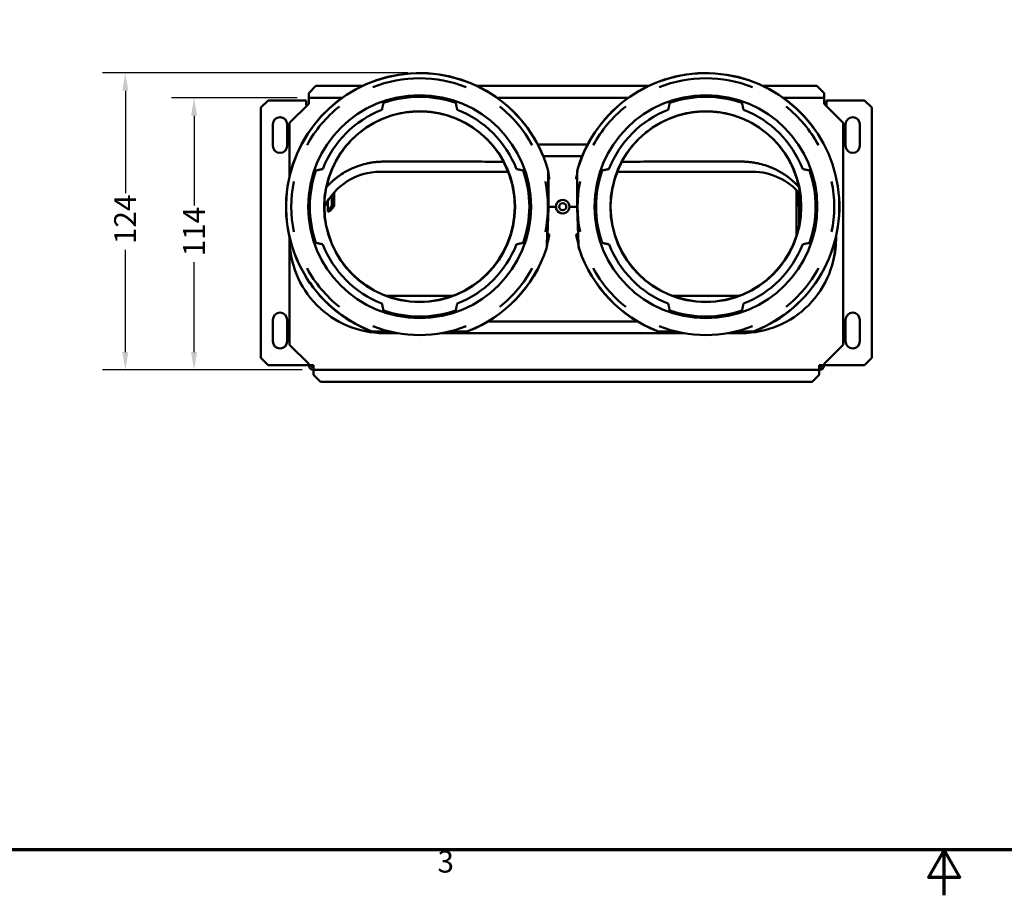
# Model space of a CAD drawing. Units: millimetres. Extents: x 38 to 1638, y 19 to 1276.
# Drawn here: x 451 to 863, y 19 to 386 of the extents above; entities that cross this region are included whole.
import ezdxf

# ---------------------------------------------------------------- set-up
doc = ezdxf.new("R2010")
doc.units = ezdxf.units.MM
doc.header["$LTSCALE"] = 3
for name, color, linetype, lineweight in [('Border (ANSI)', 7, 'Continuous', 70), ('Dimension (ANSI)', 7, 'Continuous', 25), ('Visible (ANSI)', 7, 'Continuous', 50)]:
    doc.layers.add(name, color=color, linetype=linetype, lineweight=lineweight)
doc.styles.add('Note Text (ANSI)', font='tahoma.ttf')
doc.dimstyles.new('Default - mm (ANSI)', dxfattribs={"dimscale": 3, "dimtxt": 3.048, "dimasz": 2.5, "dimexe": 3.175, "dimexo": 1.6002, "dimgap": 0.8, "dimtad": 0, "dimtoh": 1, "dimrnd": 1e-08, "dimzin": 4, "dimdsep": 46, "dimtxsty": 'Note Text (ANSI)', "dimcen": 0.09, "dimdle": 10, "dimclrd": 256, "dimclre": 256, "dimclrt": 256, "dimadec": 1, "dimazin": 1, "dimtfac": 1, "dimtofl": 0, "dimtmove": 0, "dimatfit": 3, "dimfxl": 1, "dimtolj": 1, "dimtzin": 4, "dimlwd": -1, "dimlwe": -1, "dimarcsym": 0})

# ---------------------------------------------------------------- blocks, each defined once
blk = doc.blocks.new('Borders Default Border')
at = {"layer": 'Border (ANSI)', "flags": 128}
for points in [[(19.05, 12.7), (19.05, 419.1), (539.75, 419.1), (539.75, 12.7), (19.05, 12.7)], [(279.4, 6.35), (279.4, 12.7), (277.2, 8.89), (281.6, 8.89), (279.4, 12.7)]]:
    blk.add_lwpolyline(points, dxfattribs=at)
at = {"layer": 'Border (ANSI)', "insert": (208.6, 8.57), "char_height": 3.05, "attachment_point": 7, "style": 'Note Text (ANSI)'}
blk.add_mtext('3', dxfattribs=at)
blk = doc.blocks.new('*D7')
at = {"layer": 'Defpoints', "color": 0, "transparency": 16777216}
for p in [(571.85, 353.13), (523.81, 239.13), (573.85, 239.13)]:
    blk.add_point(p, dxfattribs=at)
at = {"layer": 'Dimension (ANSI)', "transparency": 16777216}
for p, q in [((567.05, 353.13), (514.29, 353.13)), ((523.81, 345.63), (523.81, 307.97)), ((523.81, 246.63), (523.81, 284.28)), ((569.05, 239.13), (514.29, 239.13))]:
    blk.add_line(p, q, dxfattribs=at)
for points in [[(522.56, 345.63), (525.06, 345.63), (523.81, 353.13)], [(522.56, 246.63), (525.06, 246.63), (523.81, 239.13)]]:
    blk.add_solid(points, dxfattribs=at)
at = {"layer": 'Dimension (ANSI)', "transparency": 16777216, "insert": (519.22, 286.68), "char_height": 9.144, "attachment_point": 1, "rotation": 90, "style": 'Note Text (ANSI)'}
blk.add_mtext('\\A1;114', dxfattribs=at)
blk = doc.blocks.new('*D8')
at = {"layer": 'Defpoints', "color": 0, "transparency": 16777216}
for p in [(618.33, 363.57), (495.01, 239.13), (573.85, 239.13)]:
    blk.add_point(p, dxfattribs=at)
at = {"layer": 'Dimension (ANSI)', "transparency": 16777216}
for p, q in [((613.53, 363.57), (485.49, 363.57)), ((495.01, 356.07), (495.01, 313.14)), ((495.01, 246.63), (495.01, 289.44)), ((569.05, 239.13), (485.49, 239.13))]:
    blk.add_line(p, q, dxfattribs=at)
for points in [[(493.76, 356.07), (496.26, 356.07), (495.01, 363.57)], [(493.76, 246.63), (496.26, 246.63), (495.01, 239.13)]]:
    blk.add_solid(points, dxfattribs=at)
at = {"layer": 'Dimension (ANSI)', "transparency": 16777216, "insert": (490.35, 291.84), "char_height": 9.144, "attachment_point": 1, "rotation": 90, "style": 'Note Text (ANSI)'}
blk.add_mtext('\\A1;124', dxfattribs=at)

msp = doc.modelspace()

# ---------------------------------------------------------------- linework, layer by layer
at = {"layer": 'Visible (ANSI)'}
for p, q in [((571.85, 355.13), (574.85, 358.13)), ((571.85, 354.13), (571.85, 355.13)), ((574.85, 358.13), (594.4, 358.13)), ((642.25, 358.13), (714.37, 358.13)), ((762.23, 358.13), (784.85, 358.13)), ((784.85, 358.13), (787.85, 355.13)), ((787.85, 355.13), (787.85, 354.13)), ((551.85, 349.03), (554.85, 352.03)), ((554.85, 352.03), (570.85, 352.03)), ((570.85, 352.03), (570.85, 350.03)), ((571.85, 353.13), (571.85, 354.13)), ((571.85, 353.13), (571.85, 351.13)), ((585.87, 353.13), (571.85, 353.13)), ((571.85, 351.13), (571.85, 350.63)), ((705.84, 353.13), (650.78, 353.13)), ((787.85, 353.13), (770.76, 353.13)), ((787.85, 353.13), (787.85, 354.13)), ((787.85, 353.13), (787.85, 351.13)), ((787.85, 350.63), (787.85, 351.13)), ((788.85, 352.03), (804.85, 352.03)), ((788.85, 350.03), (788.85, 352.03)), ((804.85, 352.03), (807.85, 349.03)), ((551.85, 244.13), (551.85, 349.03)), ((563.85, 342.63), (571.85, 350.63)), ((571.25, 350.03), (570.85, 350.03)), ((787.85, 350.63), (795.85, 342.63)), ((788.85, 350.03), (788.45, 350.03)), ((807.85, 349.03), (807.85, 244.13)), ((563.85, 320.37), (563.85, 342.63)), ((795.85, 342.63), (795.85, 249.63)), ((556.85, 333.03), (556.85, 342.03)), ((562.85, 342.03), (562.85, 333.03)), ((796.85, 333.03), (796.85, 342.03)), ((802.85, 342.03), (802.85, 333.03)), ((667.9, 333.51), (688.72, 333.51)), ((708.01, 333.51), (708.01, 333.51)), ((603.33, 326.4), (618.33, 326.4)), ((653.54, 326.28), (653.54, 326.28)), ((686.46, 328.64), (670.16, 328.64)), ((703.09, 326.28), (703.09, 326.28)), ((753.3, 326.4), (738.3, 326.4)), ((601.85, 322.13), (655.45, 322.13)), ((701.17, 322.13), (757.85, 322.13)), ((672.27, 321.19), (672.27, 307.52)), ((672.32, 308.02), (672.32, 321.19)), ((672.73, 319.22), (672.32, 319.07)), ((683.89, 319.22), (684.31, 319.07)), ((684.31, 308.02), (684.31, 321.19)), ((684.36, 321.19), (684.36, 307.52)), ((776.35, 314.4), (776.35, 295.51)), ((579.85, 309.98), (579.85, 305.96)), ((581.62, 307.94), (581.62, 312.46)), ((582.56, 313.56), (582.56, 307.79)), ((777.14, 313.56), (777.14, 307.79)), ((778.08, 307.94), (778.08, 310.67)), ((579.85, 305.96), (579.85, 305.45)), ((580.02, 306.08), (581.62, 307.94)), ((582.56, 307.79), (580.96, 305.94)), ((582.56, 307.79), (581.62, 307.94)), ((672.27, 307.52), (671.72, 291.88)), ((671.77, 291.87), (672.3, 307.01)), ((672.32, 307.52), (672.27, 307.52)), ((672.32, 307.52), (672.3, 307.01)), ((672.32, 307.52), (672.32, 308.02)), ((675.52, 307.52), (672.32, 307.52)), ((684.31, 307.52), (681.11, 307.52)), ((684.31, 307.52), (684.31, 308.02)), ((684.31, 307.52), (684.36, 307.52)), ((684.31, 307.52), (684.33, 307.01)), ((684.86, 291.87), (684.33, 307.01)), ((684.36, 307.52), (684.9, 291.88)), ((777.14, 307.79), (778.08, 307.94)), ((777.14, 307.79), (778.19, 306.57)), ((777.35, 299.32), (777.35, 307.55)), ((778.2, 307.79), (778.08, 307.94)), ((563.85, 249.63), (563.85, 294.67)), ((672.73, 295.83), (671.92, 296.12)), ((683.89, 295.82), (684.71, 296.12)), ((632.2, 270.13), (604.46, 270.13)), ((752.17, 270.13), (724.43, 270.13)), ((556.85, 251.13), (556.85, 260.13)), ((562.85, 260.13), (562.85, 251.13)), ((796.85, 251.13), (796.85, 260.13)), ((802.85, 260.13), (802.85, 251.13)), ((709.69, 259.41), (646.94, 259.41)), ((599.15, 255.18), (605.99, 255.18)), ((606.18, 255.14), (599.15, 255.14)), ((603.35, 254.55), (609.1, 254.55)), ((627.56, 254.55), (729.07, 254.55)), ((637.51, 255.14), (630.47, 255.14)), ((630.66, 255.18), (637.51, 255.18)), ((725.97, 255.18), (719.12, 255.18)), ((719.12, 255.14), (726.15, 255.14)), ((747.53, 254.55), (753.28, 254.55)), ((750.45, 255.14), (757.48, 255.14)), ((757.48, 255.18), (750.63, 255.18)), ((571.85, 241.63), (563.85, 249.63)), ((795.85, 249.63), (787.85, 241.63)), ((554.85, 241.13), (551.85, 244.13)), ((807.85, 244.13), (804.85, 241.13)), ((570.85, 241.13), (554.85, 241.13)), ((571.85, 241.13), (570.85, 241.13)), ((571.85, 241.63), (571.85, 241.13)), ((571.85, 241.13), (573.85, 241.13)), ((573.85, 239.13), (573.85, 241.13)), ((785.85, 241.13), (787.85, 241.13)), ((785.85, 241.13), (785.85, 239.13)), ((787.85, 241.13), (787.85, 241.63)), ((787.85, 241.13), (788.85, 241.13)), ((804.85, 241.13), (788.85, 241.13)), ((573.85, 239.13), (573.85, 238.13)), ((573.85, 239.13), (785.85, 239.13)), ((573.85, 237.13), (573.85, 238.13)), ((576.85, 234.13), (573.85, 237.13)), ((785.85, 237.13), (782.85, 234.13)), ((785.85, 239.13), (785.85, 238.13)), ((785.85, 238.13), (785.85, 237.13)), ((782.85, 234.13), (576.85, 234.13))]:
    msp.add_line(p, q, dxfattribs=at)
for centre, radius in [((618.33, 307.52), 46.7), ((738.3, 307.52), 46.7), ((618.33, 307.52), 39.99), ((738.3, 307.52), 39.99), ((678.31, 307.52), 1.5)]:
    msp.add_circle(centre, radius, dxfattribs=at)
for centre, radius, start, end in [((618.33, 307.52), 55.97, 16.5473, 248.7931), ((618.33, 307.52), 55.93, 16.5473, 248.7931), ((738.3, 307.52), 55.97, 291.2069, 163.4527), ((738.3, 307.52), 55.93, 291.2069, 163.4527), ((618.33, 307.52), 53.77, 68.6631, 111.3415), ((738.3, 307.52), 53.77, 68.6631, 111.3415), ((618.33, 307.52), 46, 70.766, 109.2386), ((618.33, 307.52), 46.22, 70.9477, 109.0568), ((738.3, 307.52), 46, 70.766, 109.2386), ((738.3, 307.52), 46.22, 70.9477, 109.0568), ((618.33, 307.52), 53.77, 128.6631, 151.3415), ((618.33, 307.52), 43.55, 111.2376, 158.7669), ((618.33, 307.52), 43.55, 21.2376, 68.7669), ((618.33, 307.52), 53.77, 28.6631, 51.3415), ((738.3, 307.52), 53.77, 128.6631, 151.3415), ((738.3, 307.52), 43.55, 111.2376, 158.7669), ((738.3, 307.52), 43.55, 21.2376, 68.7669), ((738.3, 307.52), 53.77, 28.6631, 51.3415), ((559.85, 342.03), 3, 0, 180), ((799.85, 342.03), 3, 0, 180), ((559.85, 333.03), 3, 180, 0), ((799.85, 333.03), 3, 180, 0), ((618.33, 307.52), 46.22, 160.9477, 199.0568), ((618.33, 307.52), 46, 160.766, 199.2386), ((601.85, 296.13), 26, 90, 154.2742), ((618.33, 307.52), 46, 340.766, 19.2386), ((618.33, 307.52), 46.22, 340.9477, 19.0568), ((664.32, 321.19), 7.95, 0, 16.5473), ((664.32, 321.19), 8, 0, 16.5473), ((692.31, 321.19), 8, 163.4527, 180), ((692.31, 321.19), 7.95, 163.4527, 180), ((738.3, 307.52), 46.22, 160.9477, 199.0568), ((738.3, 307.52), 46, 160.766, 199.2386), ((757.85, 296.13), 26, 39.671, 90), ((738.3, 307.52), 46, 340.766, 19.2386), ((738.3, 307.52), 46.22, 340.9477, 19.0568), ((618.33, 307.52), 53.77, 168.6631, 191.3415), ((618.33, 307.52), 53.77, 348.6631, 11.3415), ((618.33, 307.52), 55.65, 12.1383, 14.0387), ((738.3, 307.52), 55.65, 165.9613, 167.8662), ((738.3, 307.52), 53.77, 168.6631, 191.3415), ((738.3, 307.52), 53.77, 348.6631, 11.3415), ((603.35, 294.03), 39.48, 179.1988, 270), ((618.33, 307.52), 55.65, 343.8224, 347.8662), ((738.3, 307.52), 55.65, 192.1383, 196.1776), ((753.28, 294.03), 39.48, 270, 0.8012), ((755.35, 294.13), 37.5, 345.5237, 1.2204), ((618.33, 307.52), 43.55, 201.2376, 248.7669), ((618.33, 307.52), 43.55, 291.2376, 338.7669), ((618.33, 307.52), 55.93, 291.2069, 341.3154), ((618.33, 307.52), 55.97, 291.2069, 341.3154), ((663.78, 292.15), 7.95, 341.3154, 358), ((663.78, 292.15), 8, 341.3154, 358), ((692.85, 292.15), 8, 182, 198.6846), ((692.85, 292.15), 7.95, 182, 198.6846), ((738.3, 307.52), 55.97, 198.6846, 248.7931), ((738.3, 307.52), 55.93, 198.6846, 248.7931), ((738.3, 307.52), 43.55, 201.2376, 248.7669), ((738.3, 307.52), 43.55, 291.2376, 338.7669), ((618.33, 307.52), 53.77, 208.6631, 231.3415), ((618.33, 307.52), 53.77, 308.6631, 331.3415), ((738.3, 307.52), 53.77, 208.6631, 231.3415), ((738.3, 307.52), 53.77, 308.6631, 331.3415), ((618.33, 307.52), 46, 250.766, 289.2386), ((738.3, 307.52), 46, 250.766, 289.2386), ((559.85, 260.13), 3, 0, 180), ((618.33, 307.52), 46.22, 250.9477, 289.0568), ((738.3, 307.52), 46.22, 250.9477, 289.0568), ((799.85, 260.13), 3, 0, 180), ((618.33, 307.52), 53.77, 248.6631, 291.3415), ((738.3, 307.52), 53.77, 248.6631, 291.3415), ((599.15, 258.09), 2.95, 248.7931, 270), ((599.15, 258.09), 2.91, 248.7931, 270), ((637.51, 258.09), 2.91, 270, 291.2069), ((637.51, 258.09), 2.95, 270, 291.2069), ((719.12, 258.09), 2.95, 248.7931, 270), ((719.12, 258.09), 2.91, 248.7931, 270), ((757.48, 258.09), 2.91, 270, 291.2069), ((757.48, 258.09), 2.95, 270, 291.2069), ((559.85, 251.13), 3, 180, 0), ((799.85, 251.13), 3, 180, 0), ((573.85, 241.13), 2, 180, 270), ((573.85, 241.13), 1, 180, 270), ((785.85, 241.13), 2, 270, 0), ((785.85, 241.13), 1, 270, 0)]:
    msp.add_arc(centre, radius, start, end, dxfattribs=at)
for centre, major_axis, ratio, start_param, end_param in [((618.33, 307.5), (0, -39.9), 1, 1.571254, 2.047503), ((738.3, 307.5), (0, -39.9), 1, 4.235682, 4.711932), ((618.33, 307.5), (0, -39.9), 1, 4.511899, 4.711932), ((662.03, 276.57), (-83.44, 37.53), 0.634957, 6.249507, 6.257383), ((694.6, 276.57), (-83.44, -37.53), 0.634957, 3.167395, 3.175271), ((738.3, 307.5), (0, -39.9), 1, 1.571254, 1.771286), ((678.31, 307.53), (0, 2.8), 0.999998, 4.710559, 7.855812), ((618.33, 307.54), (0, 39.9), 1, 1.571254, 4.711932), ((579.08, 306.23), (1, 0), 0.422618, 5.582476, 5.934119), ((579.08, 306.23), (2, 0), 0.422618, 5.104557, 5.934119), ((678.31, 307.52), (0, -2.8), 0.999998, 4.710559, 7.855812), ((738.3, 307.54), (0, 39.9), 1, 1.571254, 4.711932)]:
    msp.add_ellipse(centre, major_axis=major_axis, ratio=ratio, start_param=start_param, end_param=end_param, dxfattribs=at)
for points, weights in [([(603.16, 350.91), (602.85, 349.48), (602.55, 348.11)], [1.00276628566, 1.00220954864, 1.0008769339]), ([(634.1, 348.11), (633.8, 349.48), (633.49, 350.91)], [1.0008769339, 1.00220954864, 1.00276628566]), ([(723.13, 350.91), (722.82, 349.48), (722.53, 348.11)], [1.00276628566, 1.00220954864, 1.0008769339]), ([(754.07, 348.11), (753.78, 349.48), (753.46, 350.91)], [1.0008769339, 1.00220954864, 1.00276628566]), ([(577.74, 323.29), (576.37, 323), (574.94, 322.69)], [1.0008769339, 1.00220954864, 1.00276628566]), ([(661.72, 322.69), (660.28, 323), (658.92, 323.3)], [1.00276628566, 1.00220954864, 1.0008769339]), ([(697.71, 323.29), (696.34, 323), (694.91, 322.69)], [1.0008769339, 1.00220954864, 1.00276628566]), ([(781.69, 322.69), (780.26, 323), (778.89, 323.3)], [1.00276628566, 1.00220954864, 1.0008769339]), ([(574.94, 292.36), (576.37, 292.04), (577.74, 291.75)], [1.00276628566, 1.00220954864, 1.0008769339]), ([(658.92, 291.75), (660.29, 292.05), (661.72, 292.36)], [1.0008769339, 1.00220954864, 1.00276628566]), ([(694.91, 292.36), (696.34, 292.04), (697.71, 291.75)], [1.00276628566, 1.00220954864, 1.0008769339]), ([(778.89, 291.75), (780.26, 292.05), (781.69, 292.36)], [1.0008769339, 1.00220954864, 1.00276628566]), ([(602.56, 266.93), (602.85, 265.57), (603.16, 264.13)], [1.0008769339, 1.00220954864, 1.00276628566]), ([(633.49, 264.13), (633.81, 265.57), (634.1, 266.93)], [1.00276628566, 1.00220954864, 1.0008769339]), ([(722.53, 266.93), (722.82, 265.57), (723.14, 264.13)], [1.0008769339, 1.00220954864, 1.00276628566]), ([(753.47, 264.13), (753.78, 265.57), (754.07, 266.93)], [1.00276628566, 1.00220954864, 1.0008769339])]:
    msp.add_rational_spline(points, weights, degree=2, dxfattribs=at)
for points, knots in [([(603.16, 350.91), (603.17, 350.94), (603.17, 350.96), (603.22, 351.16), (603.26, 351.31), (603.34, 351.54), (603.39, 351.63), (603.48, 351.77), (603.53, 351.81), (603.57, 351.83)], [-0.2424833, -0.2424833, -0.2424833, -0.2424833, -0.2306429, -0.2306429, -0.1511917, -0.1511917, -0.0755958, -0.0755958, 0, 0, 0, 0]), ([(633.08, 351.83), (633.12, 351.81), (633.17, 351.77), (633.26, 351.63), (633.31, 351.54), (633.39, 351.31), (633.43, 351.16), (633.48, 350.97), (633.48, 350.94), (633.49, 350.91)], [-2.5058276, -2.5058276, -2.5058276, -2.5058276, -2.4302317, -2.4302317, -2.3546359, -2.3546359, -2.2751847, -2.2751847, -2.2633443, -2.2633443, -2.2633443, -2.2633443]), ([(723.13, 350.91), (723.14, 350.94), (723.15, 350.96), (723.19, 351.16), (723.24, 351.31), (723.32, 351.54), (723.36, 351.63), (723.45, 351.77), (723.5, 351.81), (723.54, 351.83)], [-0.2424833, -0.2424833, -0.2424833, -0.2424833, -0.2306429, -0.2306429, -0.1511917, -0.1511917, -0.0755958, -0.0755958, 0, 0, 0, 0]), ([(753.05, 351.83), (753.1, 351.81), (753.14, 351.77), (753.24, 351.63), (753.28, 351.54), (753.36, 351.31), (753.41, 351.16), (753.45, 350.97), (753.46, 350.94), (753.46, 350.91)], [-2.5058276, -2.5058276, -2.5058276, -2.5058276, -2.4302317, -2.4302317, -2.3546359, -2.3546359, -2.2751847, -2.2751847, -2.2633443, -2.2633443, -2.2633443, -2.2633443]), ([(618.33, 347.44), (617.8, 347.44), (617.26, 347.43), (616.21, 347.39), (615.68, 347.36), (614.79, 347.29), (614.43, 347.25), (613.85, 347.19), (613.64, 347.16), (611.63, 346.92), (609.84, 346.57), (603.98, 345.01), (600.08, 343.27), (594.44, 339.6), (592.5, 338.05), (587.89, 333.63), (585.99, 331.01), (584.5, 328.7), (584.22, 328.24), (583.74, 327.43), (583.54, 327.08), (583.07, 326.21), (582.84, 325.76), (582.42, 324.9), (582.23, 324.49), (581.78, 323.48), (581.49, 322.82), (580.6, 320.41), (579.94, 318.39), (579.43, 315.86)], [0.000001, 0.000001, 0.000001, 0.000001, 0.159294, 0.159294, 0.319967, 0.319967, 0.430848, 0.430848, 0.495546, 0.495546, 1.046776, 1.046776, 2.337235, 2.337235, 3.08933, 3.08933, 4.27589, 4.27589, 4.564672, 4.564672, 4.784907, 4.784907, 5.118894, 5.118894, 5.474827, 5.474827, 5.945158, 5.945158, 6.655053, 6.655053, 6.655053, 6.655053]), ([(618.33, 347.44), (618.43, 347.44), (618.53, 347.44), (618.63, 347.44), (618.74, 347.44), (618.85, 347.44), (618.96, 347.44), (619.18, 347.43), (619.4, 347.43), (619.62, 347.42), (619.85, 347.42), (620.08, 347.41), (620.31, 347.4), (620.55, 347.39), (620.79, 347.37), (621.02, 347.36), (621.27, 347.34), (621.52, 347.32), (621.77, 347.3), (622.02, 347.28), (622.28, 347.26), (622.53, 347.23), (622.8, 347.2), (623.07, 347.17), (623.33, 347.14), (623.6, 347.11), (623.88, 347.07), (624.15, 347.03), (624.43, 346.99), (624.72, 346.94), (625, 346.89), (625.03, 346.89), (625.06, 346.88), (625.1, 346.88), (625.35, 346.83), (625.61, 346.79), (625.87, 346.74), (626.17, 346.68), (626.46, 346.62), (626.76, 346.55), (627.07, 346.49), (627.37, 346.42), (627.68, 346.34), (627.99, 346.27), (628.3, 346.19), (628.61, 346.1), (628.94, 346.02), (629.25, 345.93), (629.57, 345.83), (629.9, 345.74), (630.23, 345.64), (630.55, 345.53), (630.88, 345.42), (631.22, 345.31), (631.55, 345.19), (631.8, 345.1), (632.05, 345.01), (632.3, 344.92), (632.39, 344.89), (632.48, 344.85), (632.56, 344.82), (632.91, 344.69), (633.25, 344.55), (633.59, 344.41), (633.94, 344.27), (634.29, 344.11), (634.63, 343.96), (634.99, 343.8), (635.34, 343.64), (635.69, 343.47), (636.04, 343.29), (636.4, 343.12), (636.75, 342.93), (637.11, 342.74), (637.47, 342.55), (637.82, 342.35), (638.18, 342.15), (638.54, 341.94), (638.9, 341.73), (639.24, 341.52), (639.57, 341.31), (639.91, 341.1), (640.24, 340.89), (640.57, 340.67), (640.9, 340.44), (641.51, 340.02), (642.11, 339.58), (642.7, 339.13), (643.26, 338.7), (643.8, 338.26), (644.33, 337.8), (644.82, 337.38), (645.31, 336.94), (645.78, 336.49), (646.28, 336.02), (646.76, 335.54), (647.23, 335.04), (647.41, 334.85), (647.59, 334.66), (647.77, 334.47), (648.29, 333.9), (648.8, 333.31), (649.29, 332.71), (649.58, 332.34), (649.88, 331.97), (650.16, 331.59), (650.5, 331.14), (650.83, 330.69), (651.15, 330.23), (651.29, 330.02), (651.43, 329.82), (651.56, 329.62), (651.69, 329.42), (651.81, 329.23), (651.94, 329.04), (652.05, 328.86), (652.17, 328.67), (652.28, 328.49), (652.39, 328.32), (652.49, 328.15), (652.59, 327.98), (652.69, 327.82), (652.78, 327.66), (652.87, 327.5), (652.96, 327.35), (653.04, 327.2), (653.12, 327.05), (653.2, 326.92), (653.27, 326.78), (653.34, 326.65), (653.41, 326.52), (653.48, 326.4), (653.54, 326.28)], [0, 0, 0, 0, 0.0071074, 0.0071074, 0.0071074, 0.0146155, 0.0146155, 0.0146155, 0.0298765, 0.0298765, 0.0298765, 0.045783, 0.045783, 0.045783, 0.0623351, 0.0623351, 0.0623351, 0.0795329, 0.0795329, 0.0795329, 0.0973764, 0.0973764, 0.0973764, 0.1158657, 0.1158657, 0.1158657, 0.1350007, 0.1350007, 0.1350007, 0.1547817, 0.1547817, 0.1547817, 0.1571162, 0.1571162, 0.1571162, 0.1752085, 0.1752085, 0.1752085, 0.1962812, 0.1962812, 0.1962812, 0.2179998, 0.2179998, 0.2179998, 0.2403644, 0.2403644, 0.2403644, 0.263375, 0.263375, 0.263375, 0.2870315, 0.2870315, 0.2870315, 0.3113339, 0.3113339, 0.3113339, 0.3299435, 0.3299435, 0.3299435, 0.3362824, 0.3362824, 0.3362824, 0.3618768, 0.3618768, 0.3618768, 0.3881172, 0.3881172, 0.3881172, 0.4150036, 0.4150036, 0.4150036, 0.4425359, 0.4425359, 0.4425359, 0.4707142, 0.4707142, 0.4707142, 0.4995385, 0.4995385, 0.4995385, 0.5269502, 0.5269502, 0.5269502, 0.5544451, 0.5544451, 0.5544451, 0.6061137, 0.6061137, 0.6061137, 0.6545448, 0.6545448, 0.6545448, 0.6997392, 0.6997392, 0.6997392, 0.7473377, 0.7473377, 0.7473377, 0.7654575, 0.7654575, 0.7654575, 0.8192282, 0.8192282, 0.8192282, 0.8521213, 0.8521213, 0.8521213, 0.8911335, 0.8911335, 0.8911335, 0.9082287, 0.9082287, 0.9082287, 0.9243048, 0.9243048, 0.9243048, 0.9393703, 0.9393703, 0.9393703, 0.9534355, 0.9534355, 0.9534355, 0.9665131, 0.9665131, 0.9665131, 0.9786189, 0.9786189, 0.9786189, 0.9897727, 0.9897727, 0.9897727, 0.9999999, 0.9999999, 0.9999999, 0.9999999]), ([(738.3, 347.44), (738.02, 347.44), (737.74, 347.44), (737.46, 347.43), (737.19, 347.43), (736.92, 347.42), (736.65, 347.41), (736.39, 347.4), (736.13, 347.38), (735.86, 347.37), (735.6, 347.35), (735.34, 347.33), (735.08, 347.31), (734.82, 347.29), (734.56, 347.27), (734.3, 347.24), (734.04, 347.21), (733.78, 347.18), (733.52, 347.15), (733.27, 347.12), (733.01, 347.09), (732.76, 347.05), (732.51, 347.02), (732.26, 346.98), (732.01, 346.94), (731.76, 346.9), (731.51, 346.86), (731.26, 346.81), (731.02, 346.77), (730.78, 346.73), (730.53, 346.68), (730.29, 346.63), (730.06, 346.58), (729.82, 346.53), (729.58, 346.48), (729.35, 346.42), (729.11, 346.37), (728.88, 346.31), (728.66, 346.26), (728.43, 346.2), (728.2, 346.14), (727.98, 346.08), (727.76, 346.02), (727.54, 345.96), (727.32, 345.9), (727.1, 345.84), (726.89, 345.77), (726.68, 345.71), (726.47, 345.65), (726.26, 345.58), (726.06, 345.52), (725.85, 345.45), (725.65, 345.38), (725.45, 345.32), (725.25, 345.25), (725.06, 345.18), (724.87, 345.11), (724.67, 345.04), (724.49, 344.97), (724.3, 344.9), (724.12, 344.83), (723.94, 344.77), (723.76, 344.7), (723.58, 344.63), (723.41, 344.56), (723.24, 344.49), (723.06, 344.42), (722.9, 344.35), (722.73, 344.28), (722.57, 344.21), (722.41, 344.14), (722.26, 344.07), (722.1, 344), (721.95, 343.94), (721.8, 343.87), (721.65, 343.8), (721.51, 343.73), (721.37, 343.67), (721.22, 343.6), (721.09, 343.54), (720.95, 343.47), (720.82, 343.41), (720.69, 343.34), (720.57, 343.28), (720.44, 343.22), (720.32, 343.16), (720.2, 343.1), (720.08, 343.04), (719.97, 342.98), (719.86, 342.92), (719.75, 342.87), (719.65, 342.81), (719.54, 342.76), (719.44, 342.7), (719.35, 342.65), (719.25, 342.6), (719.16, 342.55), (719.07, 342.5), (718.98, 342.45), (718.89, 342.4), (718.81, 342.36), (718.73, 342.31), (718.66, 342.27), (718.58, 342.23), (718.51, 342.19), (718.44, 342.15), (718.38, 342.11), (718.31, 342.07), (718.25, 342.04), (718.19, 342), (718.14, 341.97), (718.08, 341.94), (718.04, 341.91), (717.99, 341.88), (717.94, 341.85), (717.9, 341.83), (717.86, 341.81), (717.82, 341.78), (717.79, 341.76), (717.76, 341.75), (717.73, 341.73), (717.24, 341.43), (716.76, 341.13), (716.28, 340.82), (715.64, 340.39), (715, 339.94), (714.38, 339.47), (713.57, 338.87), (712.79, 338.23), (712.03, 337.57), (711.09, 336.75), (710.19, 335.88), (709.33, 334.97), (708.6, 334.2), (707.9, 333.4), (707.23, 332.57), (706.77, 332), (706.33, 331.42), (705.9, 330.83), (705.58, 330.37), (705.26, 329.91), (704.96, 329.45), (704.77, 329.16), (704.58, 328.87), (704.4, 328.57), (704.3, 328.41), (704.19, 328.24), (704.09, 328.07), (704, 327.91), (703.9, 327.75), (703.81, 327.59), (703.72, 327.43), (703.63, 327.28), (703.55, 327.13), (703.46, 326.98), (703.38, 326.84), (703.31, 326.69), (703.23, 326.55), (703.16, 326.42), (703.09, 326.28)], [0, 0, 0, 0, 0.019327, 0.019327, 0.019327, 0.0380253, 0.0380253, 0.0380253, 0.0563386, 0.0563386, 0.0563386, 0.0745006, 0.0745006, 0.0745006, 0.0926358, 0.0926358, 0.0926358, 0.1106256, 0.1106256, 0.1106256, 0.128441, 0.128441, 0.128441, 0.1460619, 0.1460619, 0.1460619, 0.1634694, 0.1634694, 0.1634694, 0.1806462, 0.1806462, 0.1806462, 0.1975701, 0.1975701, 0.1975701, 0.2142189, 0.2142189, 0.2142189, 0.2305716, 0.2305716, 0.2305716, 0.246608, 0.246608, 0.246608, 0.262309, 0.262309, 0.262309, 0.2776558, 0.2776558, 0.2776558, 0.2926307, 0.2926307, 0.2926307, 0.3072162, 0.3072162, 0.3072162, 0.3213956, 0.3213956, 0.3213956, 0.3351526, 0.3351526, 0.3351526, 0.3484706, 0.3484706, 0.3484706, 0.361332, 0.361332, 0.361332, 0.3737198, 0.3737198, 0.3737198, 0.385618, 0.385618, 0.385618, 0.3970116, 0.3970116, 0.3970116, 0.4078865, 0.4078865, 0.4078865, 0.4182293, 0.4182293, 0.4182293, 0.4280278, 0.4280278, 0.4280278, 0.4372702, 0.4372702, 0.4372702, 0.4459455, 0.4459455, 0.4459455, 0.4540435, 0.4540435, 0.4540435, 0.4615548, 0.4615548, 0.4615548, 0.4684706, 0.4684706, 0.4684706, 0.4747829, 0.4747829, 0.4747829, 0.4804843, 0.4804843, 0.4804843, 0.4855681, 0.4855681, 0.4855681, 0.4900284, 0.4900284, 0.4900284, 0.4938601, 0.4938601, 0.4938601, 0.4970587, 0.4970587, 0.4970587, 0.4996204, 0.4996204, 0.4996204, 0.5390495, 0.5390495, 0.5390495, 0.593029, 0.593029, 0.593029, 0.6627401, 0.6627401, 0.6627401, 0.749626, 0.749626, 0.749626, 0.8232221, 0.8232221, 0.8232221, 0.8740603, 0.8740603, 0.8740603, 0.9128139, 0.9128139, 0.9128139, 0.9369426, 0.9369426, 0.9369426, 0.9507594, 0.9507594, 0.9507594, 0.9639663, 0.9639663, 0.9639663, 0.9765671, 0.9765671, 0.9765671, 0.9885724, 0.9885724, 0.9885724, 0.9999999, 0.9999999, 0.9999999, 0.9999999]), ([(738.3, 347.44), (738.83, 347.44), (739.37, 347.43), (740.42, 347.39), (740.94, 347.36), (741.84, 347.29), (742.2, 347.25), (742.77, 347.19), (742.99, 347.16), (745, 346.92), (746.78, 346.57), (752.65, 345.01), (756.55, 343.27), (762.18, 339.6), (764.13, 338.05), (768.73, 333.63), (770.64, 331.01), (772.12, 328.7), (772.41, 328.24), (772.88, 327.43), (773.08, 327.08), (773.56, 326.21), (773.79, 325.76), (774.21, 324.9), (774.4, 324.49), (774.85, 323.48), (775.13, 322.82), (776.03, 320.41), (776.69, 318.39), (777.2, 315.86)], [-12.503036, -12.503036, -12.503036, -12.503036, -12.203746, -12.203746, -11.901863, -11.901863, -11.693533, -11.693533, -11.571974, -11.571974, -10.536283, -10.536283, -8.111663, -8.111663, -6.698642, -6.698642, -4.469699, -4.469699, -3.927151, -3.927151, -3.513404, -3.513404, -2.885958, -2.885958, -2.217273, -2.217273, -1.333714, -1.333714, -0.000001, -0.000001, -0.000001, -0.000001]), ([(579.43, 315.86), (579.55, 315.99), (579.68, 316.13), (579.8, 316.26), (579.93, 316.39), (580.06, 316.53), (580.19, 316.66), (580.32, 316.79), (580.45, 316.93), (580.59, 317.06), (580.73, 317.2), (580.87, 317.34), (581.01, 317.47), (581.15, 317.61), (581.3, 317.75), (581.45, 317.88), (581.6, 318.02), (581.75, 318.16), (581.9, 318.29), (582.06, 318.43), (582.22, 318.57), (582.38, 318.7), (582.54, 318.84), (582.7, 318.98), (582.87, 319.11), (583.04, 319.25), (583.21, 319.38), (583.38, 319.52), (583.55, 319.65), (583.73, 319.79), (583.9, 319.92), (584.08, 320.06), (584.26, 320.19), (584.45, 320.32), (585.24, 320.89), (586.07, 321.43), (586.91, 321.93), (588, 322.57), (589.12, 323.14), (590.28, 323.65), (591.25, 324.08), (592.25, 324.46), (593.26, 324.79), (594.38, 325.16), (595.52, 325.46), (596.67, 325.7), (597.13, 325.8), (597.58, 325.89), (598.04, 325.96), (598.68, 326.07), (599.33, 326.15), (599.97, 326.22), (600.19, 326.24), (600.42, 326.27), (600.64, 326.28), (600.97, 326.31), (601.31, 326.33), (601.64, 326.35), (601.92, 326.37), (602.21, 326.38), (602.49, 326.38), (602.63, 326.39), (602.77, 326.39), (602.91, 326.39), (603.05, 326.39), (603.19, 326.4), (603.33, 326.4)], [0, 0, 0, 0, 0.0201689, 0.0201689, 0.0201689, 0.0408912, 0.0408912, 0.0408912, 0.0621528, 0.0621528, 0.0621528, 0.0839415, 0.0839415, 0.0839415, 0.1062455, 0.1062455, 0.1062455, 0.1290527, 0.1290527, 0.1290527, 0.1523495, 0.1523495, 0.1523495, 0.1761215, 0.1761215, 0.1761215, 0.2003533, 0.2003533, 0.2003533, 0.2250279, 0.2250279, 0.2250279, 0.2501273, 0.2501273, 0.2501273, 0.3596072, 0.3596072, 0.3596072, 0.5002947, 0.5002947, 0.5002947, 0.6192325, 0.6192325, 0.6192325, 0.7505347, 0.7505347, 0.7505347, 0.8022407, 0.8022407, 0.8022407, 0.874816, 0.874816, 0.874816, 0.8997771, 0.8997771, 0.8997771, 0.9372114, 0.9372114, 0.9372114, 0.9686145, 0.9686145, 0.9686145, 0.9842257, 0.9842257, 0.9842257, 1, 1, 1, 1]), ([(618.33, 326.4), (622.96, 326.4), (627.6, 326.4), (632.69, 326.4), (633.15, 326.4), (634.93, 326.4), (636.94, 326.4), (641.01, 326.39), (642.8, 326.39), (646.13, 326.37), (647.96, 326.37), (650.67, 326.34), (651.55, 326.33), (652.91, 326.31), (653.33, 326.29), (653.54, 326.28)], [-6.593151, -6.593151, -6.593151, -6.593151, -3.503849, -3.503849, -3.199177, -3.199177, -2.316407, -2.316407, -1.629735, -1.629735, -0.95108, -0.95108, -0.490661, -0.490661, -0.000001, -0.000001, -0.000001, -0.000001]), ([(653.53, 326.28), (653.54, 326.27), (653.54, 326.26), (653.56, 326.22), (653.59, 326.19), (653.63, 326.1), (653.66, 326.04), (653.72, 325.93), (653.75, 325.87), (653.78, 325.81)], [-0.31145366, -0.31145366, -0.31145366, -0.31145366, -0.30101397, -0.30101397, -0.2816183, -0.2816183, -0.26084719, -0.26084719, -0.24277104, -0.24277104, -0.24277104, -0.24277104]), ([(703.09, 326.28), (703.09, 326.27), (703.08, 326.26), (703.06, 326.22), (703.04, 326.19), (702.99, 326.1), (702.96, 326.04), (702.9, 325.93), (702.87, 325.87), (702.85, 325.81)], [0.00895597, 0.00895597, 0.00895597, 0.00895597, 0.01939567, 0.01939567, 0.03879133, 0.03879133, 0.05956244, 0.05956244, 0.07763859, 0.07763859, 0.07763859, 0.07763859]), ([(738.3, 326.4), (734.08, 326.4), (729.86, 326.4), (724.71, 326.4), (723.79, 326.4), (721.62, 326.4), (719.72, 326.4), (715.74, 326.39), (713.96, 326.39), (710.06, 326.37), (708.4, 326.36), (706.01, 326.34), (705.13, 326.33), (703.74, 326.31), (703.3, 326.29), (703.09, 326.28)], [0.000001, 0.000001, 0.000001, 0.000001, 1.266903, 1.266903, 1.543794, 1.543794, 1.915651, 1.915651, 2.214602, 2.214602, 2.610715, 2.610715, 2.951622, 2.951622, 3.321181, 3.321181, 3.321181, 3.321181]), ([(777.2, 315.86), (777.08, 315.99), (776.96, 316.12), (776.84, 316.24), (776.72, 316.37), (776.59, 316.5), (776.47, 316.63), (776.46, 316.64), (776.45, 316.65), (776.45, 316.65), (776.32, 316.78), (776.2, 316.9), (776.07, 317.03), (775.93, 317.16), (775.8, 317.3), (775.66, 317.43), (775.51, 317.57), (775.37, 317.7), (775.22, 317.84), (775.07, 317.97), (774.92, 318.11), (774.77, 318.24), (774.61, 318.38), (774.45, 318.52), (774.29, 318.66), (774.13, 318.79), (773.96, 318.93), (773.8, 319.07), (773.62, 319.21), (773.45, 319.35), (773.28, 319.48), (773.1, 319.62), (772.92, 319.76), (772.74, 319.9), (772.55, 320.04), (772.36, 320.18), (772.17, 320.31), (771.72, 320.64), (771.25, 320.96), (770.78, 321.26), (770.62, 321.36), (770.47, 321.46), (770.31, 321.56), (769.67, 321.95), (769.03, 322.32), (768.37, 322.67), (767.7, 323.02), (767.03, 323.35), (766.35, 323.65), (765.98, 323.81), (765.62, 323.96), (765.25, 324.11), (765.06, 324.19), (764.87, 324.26), (764.69, 324.33), (764.17, 324.52), (763.66, 324.7), (763.14, 324.87), (762.09, 325.2), (761.03, 325.48), (759.95, 325.7), (759.59, 325.78), (759.22, 325.85), (758.86, 325.92), (758.53, 325.97), (758.21, 326.02), (757.88, 326.07), (757.32, 326.15), (756.75, 326.22), (756.17, 326.27), (756.16, 326.27), (756.16, 326.27), (756.15, 326.27), (755.71, 326.31), (755.27, 326.34), (754.83, 326.36), (754.51, 326.38), (754.19, 326.39), (753.87, 326.39), (753.78, 326.4), (753.69, 326.4), (753.59, 326.4), (753.49, 326.4), (753.39, 326.4), (753.3, 326.4)], [0, 0, 0, 0, 0.0194883, 0.0194883, 0.0194883, 0.0396255, 0.0396255, 0.0396255, 0.0405348, 0.0405348, 0.0405348, 0.0604122, 0.0604122, 0.0604122, 0.0818488, 0.0818488, 0.0818488, 0.1039358, 0.1039358, 0.1039358, 0.1266735, 0.1266735, 0.1266735, 0.1500624, 0.1500624, 0.1500624, 0.1741027, 0.1741027, 0.1741027, 0.1987948, 0.1987948, 0.1987948, 0.2241389, 0.2241389, 0.2241389, 0.2501354, 0.2501354, 0.2501354, 0.3130941, 0.3130941, 0.3130941, 0.3335424, 0.3335424, 0.3335424, 0.4169537, 0.4169537, 0.4169537, 0.5003698, 0.5003698, 0.5003698, 0.5447862, 0.5447862, 0.5447862, 0.5671358, 0.5671358, 0.5671358, 0.6282068, 0.6282068, 0.6282068, 0.7506089, 0.7506089, 0.7506089, 0.7922056, 0.7922056, 0.7922056, 0.8288051, 0.8288051, 0.8288051, 0.8928439, 0.8928439, 0.8928439, 0.8938748, 0.8938748, 0.8938748, 0.9427234, 0.9427234, 0.9427234, 0.9784424, 0.9784424, 0.9784424, 0.9890251, 0.9890251, 0.9890251, 1, 1, 1, 1]), ([(574.02, 322.28), (574.04, 322.32), (574.08, 322.37), (574.22, 322.46), (574.31, 322.5), (574.54, 322.58), (574.69, 322.63), (574.88, 322.67), (574.91, 322.68), (574.94, 322.69)], [-2.5058276, -2.5058276, -2.5058276, -2.5058276, -2.4302317, -2.4302317, -2.3546359, -2.3546359, -2.2751847, -2.2751847, -2.2633443, -2.2633443, -2.2633443, -2.2633443]), ([(661.72, 322.69), (661.74, 322.68), (661.77, 322.68), (661.97, 322.63), (662.12, 322.59), (662.34, 322.51), (662.44, 322.46), (662.58, 322.37), (662.62, 322.32), (662.63, 322.28)], [-0.2424833, -0.2424833, -0.2424833, -0.2424833, -0.2306429, -0.2306429, -0.1511917, -0.1511917, -0.0755958, -0.0755958, 0, 0, 0, 0]), ([(693.99, 322.28), (694.01, 322.32), (694.05, 322.37), (694.19, 322.46), (694.29, 322.5), (694.51, 322.58), (694.66, 322.63), (694.86, 322.67), (694.88, 322.68), (694.91, 322.69)], [-2.5058276, -2.5058276, -2.5058276, -2.5058276, -2.4302317, -2.4302317, -2.3546359, -2.3546359, -2.2751847, -2.2751847, -2.2633443, -2.2633443, -2.2633443, -2.2633443]), ([(781.69, 322.69), (781.72, 322.68), (781.74, 322.68), (781.94, 322.63), (782.09, 322.59), (782.31, 322.51), (782.41, 322.46), (782.55, 322.37), (782.59, 322.32), (782.6, 322.28)], [-0.2424833, -0.2424833, -0.2424833, -0.2424833, -0.2306429, -0.2306429, -0.1511917, -0.1511917, -0.0755958, -0.0755958, 0, 0, 0, 0]), ([(574.94, 292.36), (574.91, 292.36), (574.89, 292.37), (574.69, 292.41), (574.54, 292.46), (574.32, 292.54), (574.22, 292.58), (574.08, 292.68), (574.04, 292.72), (574.02, 292.77)], [2.2633443, 2.2633443, 2.2633443, 2.2633443, 2.2751847, 2.2751847, 2.3546359, 2.3546359, 2.4302317, 2.4302317, 2.5058276, 2.5058276, 2.5058276, 2.5058276]), ([(662.63, 292.77), (662.62, 292.73), (662.58, 292.68), (662.44, 292.59), (662.34, 292.54), (662.12, 292.46), (661.97, 292.42), (661.77, 292.37), (661.74, 292.37), (661.72, 292.36)], [-2.5058276, -2.5058276, -2.5058276, -2.5058276, -2.4302317, -2.4302317, -2.3546359, -2.3546359, -2.2751847, -2.2751847, -2.2633443, -2.2633443, -2.2633443, -2.2633443]), ([(694.91, 292.36), (694.88, 292.36), (694.86, 292.37), (694.66, 292.41), (694.51, 292.46), (694.29, 292.54), (694.19, 292.58), (694.05, 292.68), (694.01, 292.72), (694, 292.77)], [2.2633443, 2.2633443, 2.2633443, 2.2633443, 2.2751847, 2.2751847, 2.3546359, 2.3546359, 2.4302317, 2.4302317, 2.5058276, 2.5058276, 2.5058276, 2.5058276]), ([(782.61, 292.77), (782.59, 292.73), (782.55, 292.68), (782.41, 292.59), (782.31, 292.54), (782.09, 292.46), (781.94, 292.42), (781.74, 292.37), (781.72, 292.37), (781.69, 292.36)], [-2.5058276, -2.5058276, -2.5058276, -2.5058276, -2.4302317, -2.4302317, -2.3546359, -2.3546359, -2.2751847, -2.2751847, -2.2633443, -2.2633443, -2.2633443, -2.2633443]), ([(603.58, 263.22), (603.53, 263.23), (603.48, 263.27), (603.39, 263.41), (603.35, 263.51), (603.27, 263.73), (603.22, 263.88), (603.18, 264.08), (603.17, 264.11), (603.16, 264.13)], [0, 0, 0, 0, 0.0755958, 0.0755958, 0.1511917, 0.1511917, 0.2306429, 0.2306429, 0.2424833, 0.2424833, 0.2424833, 0.2424833]), ([(633.49, 264.13), (633.49, 264.11), (633.48, 264.08), (633.44, 263.88), (633.39, 263.73), (633.31, 263.51), (633.27, 263.41), (633.17, 263.27), (633.13, 263.23), (633.08, 263.22)], [-0.2424833, -0.2424833, -0.2424833, -0.2424833, -0.2306429, -0.2306429, -0.1511917, -0.1511917, -0.0755958, -0.0755958, 0, 0, 0, 0]), ([(723.55, 263.22), (723.5, 263.23), (723.46, 263.27), (723.36, 263.41), (723.32, 263.51), (723.24, 263.73), (723.2, 263.88), (723.15, 264.08), (723.14, 264.11), (723.14, 264.13)], [0, 0, 0, 0, 0.0755958, 0.0755958, 0.1511917, 0.1511917, 0.2306429, 0.2306429, 0.2424833, 0.2424833, 0.2424833, 0.2424833]), ([(753.47, 264.13), (753.46, 264.11), (753.45, 264.08), (753.41, 263.88), (753.37, 263.73), (753.28, 263.51), (753.24, 263.41), (753.15, 263.27), (753.1, 263.23), (753.06, 263.22)], [-0.2424833, -0.2424833, -0.2424833, -0.2424833, -0.2306429, -0.2306429, -0.1511917, -0.1511917, -0.0755958, -0.0755958, 0, 0, 0, 0])]:
    msp.add_open_spline(points, degree=3, knots=knots, dxfattribs=at)

# ---------------------------------------------------------------- block references
at = {"xscale": 3, "yscale": 3, "zscale": 3}
msp.add_blockref('Borders Default Border', (0, 0), dxfattribs=at)

# ---------------------------------------------------------------- dimensions: what is measured, and where the dimension line sits
at = {"layer": 'Dimension (ANSI)'}
for base, p1, picture, middle in [((495.01, 239.13), (618.33, 363.57), '*D8', (495.01, 301.29)), ((523.81, 239.13), (571.85, 353.13), '*D7', (523.81, 296.13))]:
    dim = msp.add_linear_dim(base=base, p1=p1, p2=(573.85, 239.13), angle=90, dimstyle='Default - mm (ANSI)', override={"dimtoh": 0, "dimdec": 0, "dimtp": 0, "dimtm": 0, "dimtdec": 2, "dimatfit": 1}, dxfattribs=at)
    dim.commit()
    dim.dimension.update_dxf_attribs({"geometry": picture, "text_midpoint": middle, "dimtype": 160})

doc.saveas('drawing.dxf')
